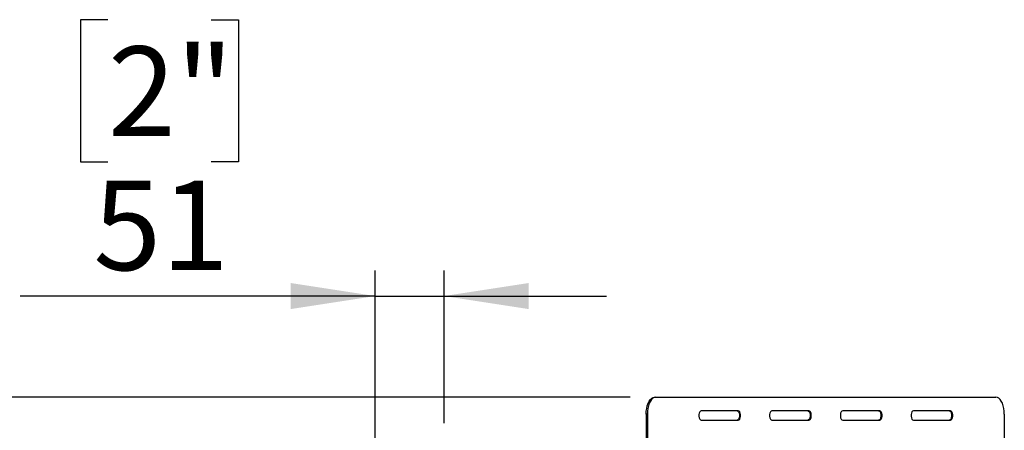
# Model space of a CAD drawing. Units: millimetres. Extents: x 23 to 12443, y 338 to 9950.
# Drawn here: x 1075 to 2999, y 3689 to 4491 of the extents above; entities that cross this region are included whole.
import ezdxf

# ---------------------------------------------------------------- set-up
doc = ezdxf.new("R2010")
doc.units = ezdxf.units.MM
doc.header["$LTSCALE"] = 50
doc.layers.add('FORMAT', color=7, linetype='Continuous')
doc.styles.add('SLDTEXTSTYLE0', font='TXT', dxfattribs={"width": 0.75})
doc.dimstyles.new('SLDDIMSTYLE1', dxfattribs={"dimtxt": 175, "dimasz": 165.1, "dimexe": 0, "dimexo": 0.0625, "dimgap": 43.75, "dimtad": 1, "dimlfac": 0.38, "dimrnd": 1e-09, "dimzin": 12, "dimdsep": 46, "dimtxsty": 'SLDTEXTSTYLE0', "dimsah": 1, "dimcen": 0.09, "dimadec": 0, "dimazin": 3, "dimtfac": 1, "dimtofl": 0, "dimtmove": 0, "dimatfit": 3, "dimfxl": 0, "dimfrac": 2, "dimtolj": 1, "dimtzin": 12, "dimarcsym": 0})
doc.dimstyles.new('SLDDIMSTYLE2', dxfattribs={"dimtxt": 175, "dimasz": 165.1, "dimexe": 0, "dimexo": 0.0625, "dimgap": 43.75, "dimtad": 1, "dimlfac": 0.38, "dimrnd": 1e-09, "dimzin": 12, "dimdsep": 46, "dimtxsty": 'SLDTEXTSTYLE0', "dimsah": 1, "dimcen": 0.09, "dimadec": 0, "dimazin": 3, "dimtfac": 1, "dimtmove": 0, "dimatfit": 0, "dimfxl": 0, "dimfrac": 2, "dimtolj": 1, "dimtzin": 12, "dimarcsym": 0})

# ---------------------------------------------------------------- blocks, each defined once
blk = doc.blocks.new('_D_11')
at = {"layer": 'FORMAT'}
for p, q in [((2267.7, 3753.4), (693, 3753.4)), ((743, 3753.4), (743, 2266.5)), ((23.4, 3275.5), (23.4, 3328.8)), ((23.4, 3328.8), (481.1, 3328.8)), ((481.1, 3328.8), (481.1, 3275.5)), ((234.3, 2997), (234.3, 3177.6)), ((23.4, 2712.8), (23.4, 2659.5)), ((481.1, 2659.5), (481.1, 2712.8)), ((23.4, 2659.5), (481.1, 2659.5)), ((2030.3, 2266.5), (693, 2266.5))]:
    blk.add_line(p, q, dxfattribs=at)
for points in [[(743, 3753.4), (717.6, 3588.3), (768.4, 3588.3)], [(743, 2266.5), (768.4, 2431.6), (717.6, 2431.6)]]:
    blk.add_solid(points, dxfattribs=at)
at = {"layer": 'FORMAT', "char_height": 175, "attachment_point": 1, "rotation": 90, "style": 'SLDTEXTSTYLE0'}
for s, insert in [('"', (152, 3203.3)), ('565', (517.4, 2800.2)), ('1', (24.1, 3022.7)), ('4', (255.6, 3022.7)), ('22', (152, 2712.8))]:
    blk.add_mtext(s, dxfattribs=dict(at, insert=insert))
blk = doc.blocks.new('_D_12')
at = {"layer": 'FORMAT'}
for p, q in [((1247.5, 4490.8), (1194.1, 4490.8)), ((1194.1, 4490.8), (1194.1, 4213)), ((1449, 4490.8), (1502.3, 4490.8)), ((1502.3, 4490.8), (1502.3, 4213)), ((1194.1, 4213), (1247.5, 4213)), ((1502.3, 4213), (1449, 4213)), ((1769.8, 3635.5), (1769.8, 4001.1)), ((1904, 3703.1), (1904, 4001.1)), ((1769.8, 3951.1), (1076.2, 3951.1)), ((1769.8, 3951.1), (1904, 3951.1)), ((1904, 3951.1), (2221.5, 3951.1))]:
    blk.add_line(p, q, dxfattribs=at)
for points in [[(1769.8, 3951.1), (1604.7, 3976.5), (1604.7, 3925.7)], [(1904, 3951.1), (2069.1, 3925.7), (2069.1, 3976.5)]]:
    blk.add_solid(points, dxfattribs=at)
at = {"layer": 'FORMAT', "char_height": 175, "attachment_point": 1, "style": 'SLDTEXTSTYLE0'}
for s, insert in [('2"', (1247.5, 4438.6)), ('51', (1218.9, 4176.7))]:
    blk.add_mtext(s, dxfattribs=dict(at, insert=insert))

msp = doc.modelspace()

# ---------------------------------------------------------------- linework, layer by layer
at = {"color": 7, "linetype": 'Continuous', "lineweight": 25}
for p, q in [((2315.42, 3753.378), (2317.699, 3753.378)), ((2317.699, 3753.378), (2982.172, 3753.378)), ((2301.251, 3720.483), (2298.972, 3720.483)), ((2298.972, 3720.483), (2298.972, 3624.43)), ((2301.251, 3720.483), (2301.251, 3624.43)), ((2478.883, 3727.062), (2406.515, 3727.062)), ((2617.041, 3727.062), (2544.672, 3727.062)), ((2755.199, 3727.062), (2682.83, 3727.062)), ((2893.357, 3727.062), (2820.988, 3727.062)), ((2998.62, 3720.483), (2998.62, 3624.43)), ((2406.515, 3708.641), (2478.883, 3708.641)), ((2544.672, 3708.641), (2617.041, 3708.641)), ((2682.83, 3708.641), (2755.199, 3708.641)), ((2820.988, 3708.641), (2893.357, 3708.641))]:
    msp.add_line(p, q, dxfattribs=at)
at = {"color": 7, "linetype": 'Continuous', "lineweight": 25, "flags": 128}
for points in [[(2298.972, 3720.483), (2299.222, 3726.195), (2299.964, 3731.734), (2301.176, 3736.93), (2302.82, 3741.627), (2304.848, 3745.682), (2307.196, 3748.971), (2309.794, 3751.394), (2312.564, 3752.878), (2315.42, 3753.378)], [(2317.699, 3753.378), (2314.843, 3752.878), (2312.073, 3751.394), (2309.475, 3748.971), (2307.127, 3745.682), (2305.099, 3741.627), (2303.455, 3736.93), (2302.243, 3731.734), (2301.501, 3726.195), (2301.251, 3720.483)], [(2998.62, 3720.483), (2998.37, 3726.195), (2997.628, 3731.734), (2996.416, 3736.93), (2994.772, 3741.627), (2992.745, 3745.682), (2990.396, 3748.971), (2987.798, 3751.394), (2985.028, 3752.878), (2982.172, 3753.378)], [(2406.515, 3727.062), (2404.939, 3726.507), (2403.554, 3724.907), (2402.526, 3722.457), (2401.979, 3719.451), (2401.979, 3716.252), (2402.526, 3713.246), (2403.554, 3710.796), (2404.939, 3709.196), (2406.515, 3708.641)], [(2476.604, 3727.062), (2478.179, 3726.507), (2479.564, 3724.907), (2480.592, 3722.457), (2481.139, 3719.451), (2481.139, 3716.252), (2480.592, 3713.246), (2479.564, 3710.796), (2478.179, 3709.196), (2476.604, 3708.641)], [(2478.883, 3708.641), (2480.458, 3709.196), (2481.843, 3710.796), (2482.871, 3713.246), (2483.418, 3716.252), (2483.418, 3719.451), (2482.871, 3722.457), (2481.843, 3724.907), (2480.458, 3726.507), (2478.883, 3727.062)], [(2544.672, 3727.062), (2543.097, 3726.507), (2541.712, 3724.907), (2540.684, 3722.457), (2540.137, 3719.451), (2540.137, 3716.252), (2540.684, 3713.246), (2541.712, 3710.796), (2543.097, 3709.196), (2544.672, 3708.641)], [(2614.762, 3727.062), (2616.337, 3726.507), (2617.722, 3724.907), (2618.75, 3722.457), (2619.297, 3719.451), (2619.297, 3716.252), (2618.75, 3713.246), (2617.722, 3710.796), (2616.337, 3709.196), (2614.762, 3708.641)], [(2617.041, 3708.641), (2618.616, 3709.196), (2620.001, 3710.796), (2621.029, 3713.246), (2621.576, 3716.252), (2621.576, 3719.451), (2621.029, 3722.457), (2620.001, 3724.907), (2618.616, 3726.507), (2617.041, 3727.062)], [(2682.83, 3727.062), (2681.255, 3726.507), (2679.87, 3724.907), (2678.842, 3722.457), (2678.295, 3719.451), (2678.295, 3716.252), (2678.842, 3713.246), (2679.87, 3710.796), (2681.255, 3709.196), (2682.83, 3708.641)], [(2752.92, 3727.062), (2754.495, 3726.507), (2755.88, 3724.907), (2756.908, 3722.457), (2757.455, 3719.451), (2757.455, 3716.252), (2756.908, 3713.246), (2755.88, 3710.796), (2754.495, 3709.196), (2752.92, 3708.641)], [(2755.199, 3708.641), (2756.774, 3709.196), (2758.159, 3710.796), (2759.187, 3713.246), (2759.734, 3716.252), (2759.734, 3719.451), (2759.187, 3722.457), (2758.159, 3724.907), (2756.774, 3726.507), (2755.199, 3727.062)], [(2820.988, 3727.062), (2819.413, 3726.507), (2818.028, 3724.907), (2817, 3722.457), (2816.453, 3719.451), (2816.453, 3716.252), (2817, 3713.246), (2818.028, 3710.796), (2819.413, 3709.196), (2820.988, 3708.641)], [(2891.078, 3727.062), (2892.653, 3726.507), (2894.038, 3724.907), (2895.066, 3722.457), (2895.613, 3719.451), (2895.613, 3716.252), (2895.066, 3713.246), (2894.038, 3710.796), (2892.653, 3709.196), (2891.078, 3708.641)], [(2893.357, 3708.641), (2894.932, 3709.196), (2896.317, 3710.796), (2897.345, 3713.246), (2897.892, 3716.252), (2897.892, 3719.451), (2897.345, 3722.457), (2896.317, 3724.907), (2894.932, 3726.507), (2893.357, 3727.062)]]:
    msp.add_lwpolyline(points, dxfattribs=at)

# ---------------------------------------------------------------- dimensions: what is measured, and where the dimension line sits
at = {"layer": 'FORMAT'}
for base, p1, p2, angle, dimstyle, picture, middle in [((1903.961, 3951.138), (1769.75, 3585.524), (1903.961, 3653.115), 0, 'SLDDIMSTYLE2', '_D_12', (1348.215, 3951.138)), ((742.969, 2266.536), (2317.699, 3753.378), (2080.277, 2266.536), 90, 'SLDDIMSTYLE1', '_D_11', (742.969, 2994.124))]:
    dim = msp.add_linear_dim(base=base, p1=p1, p2=p2, angle=angle, dimstyle=dimstyle, dxfattribs=at)
    dim.commit()
    dim.dimension.update_dxf_attribs({"geometry": picture, "text_midpoint": middle, "dimtype": 160})

doc.saveas('drawing.dxf')
